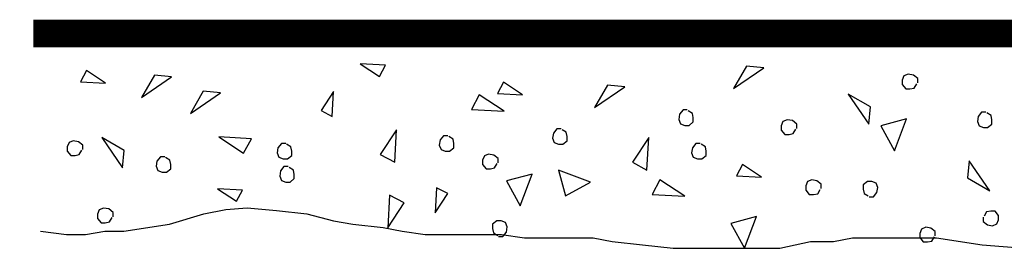
# Model space of a CAD drawing. Extents: x 0.01 to 7.1, y 0 to 9.99.
# Drawn here: x 0.75 to 1.75, y 0.02 to 0.25 of the extents above; entities that cross this region are included whole.
import ezdxf

# ---------------------------------------------------------------- set-up
doc = ezdxf.new("R2010")
doc.units = 0
doc.layers.add('LAYER-1', color=7, linetype='CONTINUOUS')

msp = doc.modelspace()

# ---------------------------------------------------------------- linework, layer by layer
at = {"layer": 'LAYER-1', "color": 0, "const_width": 0.027778}
msp.add_lwpolyline([(3.684703, 0.239272), (0.768317, 0.239272)], dxfattribs=at)
at = {"layer": 'LAYER-1', "color": 0}
for points in [[(0.841333, 0.189082), (0.821969, 0.201768), (0.815958, 0.190418)], [(1.098945, 0.208539), (1.11831, 0.195854), (1.12432, 0.207203)], [(1.489669, 0.206275), (1.476649, 0.183706), (1.507032, 0.204538)], [(0.890713, 0.197162), (0.877691, 0.174592), (0.908074, 0.195424)], [(1.263206, 0.177363), (1.243842, 0.190049), (1.237831, 0.178699)], [(0.940191, 0.181102), (0.927169, 0.158533), (0.957552, 0.179366)], [(1.071967, 0.180769), (1.059282, 0.161404), (1.070633, 0.155394)], [(1.349044, 0.18718), (1.336024, 0.16461), (1.366405, 0.185443)], [(1.244444, 0.160704), (1.219271, 0.177196), (1.211458, 0.162439)], [(1.615105, 0.165043), (1.592535, 0.178064), (1.613367, 0.147682)], [(1.651563, 0.152891), (1.625523, 0.145946), (1.63941, 0.120773)], [(1.135503, 0.142042), (1.11901, 0.116867), (1.133766, 0.109055)], [(0.860153, 0.120984), (0.837583, 0.134004), (0.858415, 0.103623)], [(0.955815, 0.134662), (0.980989, 0.118169), (0.988802, 0.132926)], [(1.390712, 0.134227), (1.374219, 0.109054), (1.388976, 0.101241)], [(1.713106, 0.093294), (1.735677, 0.080272), (1.714844, 0.110655)], [(1.299565, 0.101243), (1.30651, 0.075201), (1.331684, 0.089089)], [(1.504962, 0.094029), (1.485596, 0.106716), (1.479587, 0.095364)], [(1.272741, 0.097198), (1.246701, 0.090253), (1.260588, 0.06508)], [(1.427172, 0.074766), (1.401996, 0.091259), (1.394184, 0.076502)], [(0.954414, 0.082412), (0.973779, 0.069726), (0.979789, 0.081076)], [(1.174818, 0.058038), (1.187505, 0.077403), (1.176154, 0.083413)], [(1.126909, 0.042943), (1.143402, 0.068118), (1.128644, 0.07593)], [(1.499913, 0.054315), (1.473872, 0.04737), (1.48776, 0.022197)]]:
    msp.add_lwpolyline(points, close=True, dxfattribs=at)
for points in [[(1.662848, 0.189351), (1.662848, 0.193692), (1.658507, 0.197163), (1.6533, 0.198031), (1.648959, 0.196295), (1.647223, 0.191955), (1.647223, 0.187614), (1.650695, 0.183274), (1.655036, 0.183274), (1.659376, 0.184142), (1.661981, 0.188482)], [(1.429774, 0.162006), (1.425433, 0.162006), (1.421961, 0.157665), (1.421094, 0.152457), (1.42283, 0.148117), (1.427169, 0.146381), (1.43151, 0.146381), (1.43585, 0.149852), (1.43585, 0.154193), (1.434981, 0.158534), (1.430643, 0.161138)], [(1.731858, 0.159837), (1.727518, 0.159837), (1.724046, 0.155496), (1.723178, 0.150288), (1.724914, 0.145948), (1.729253, 0.144212), (1.733594, 0.144212), (1.737934, 0.147683), (1.737934, 0.152024), (1.737066, 0.156364), (1.732726, 0.158969)], [(1.540452, 0.143344), (1.540452, 0.147684), (1.536111, 0.151156), (1.530904, 0.152024), (1.526563, 0.150288), (1.524827, 0.145948), (1.524827, 0.141607), (1.528299, 0.137267), (1.53264, 0.137267), (1.53698, 0.138135), (1.539585, 0.142476)], [(1.302169, 0.14291), (1.29783, 0.14291), (1.294356, 0.138569), (1.293489, 0.133362), (1.295225, 0.129021), (1.299566, 0.127285), (1.303905, 0.127285), (1.308245, 0.130757), (1.308245, 0.135098), (1.307378, 0.139438), (1.303038, 0.142042)], [(0.81823, 0.122075), (0.81823, 0.126415), (0.81389, 0.129887), (0.808682, 0.130755), (0.804341, 0.129019), (0.802605, 0.124679), (0.802605, 0.120338), (0.806077, 0.115998), (0.810418, 0.115998), (0.814758, 0.116866), (0.817363, 0.121206)], [(1.187586, 0.135964), (1.183245, 0.135964), (1.179774, 0.131624), (1.178905, 0.126417), (1.180641, 0.122075), (1.184981, 0.120339), (1.189322, 0.120339), (1.193663, 0.123812), (1.193663, 0.128152), (1.192794, 0.132493), (1.188453, 0.135096)], [(1.023524, 0.128152), (1.019183, 0.128152), (1.015711, 0.123812), (1.014842, 0.118604), (1.016578, 0.114263), (1.020919, 0.112527), (1.025259, 0.112527), (1.0296, 0.115999), (1.0296, 0.120339), (1.028731, 0.12468), (1.024391, 0.127284)], [(1.442796, 0.128151), (1.438455, 0.128151), (1.434983, 0.123811), (1.434115, 0.118602), (1.435851, 0.114262), (1.440191, 0.112526), (1.444532, 0.112526), (1.448871, 0.115998), (1.448871, 0.120338), (1.448003, 0.12468), (1.443664, 0.127283)], [(0.901128, 0.114696), (0.896788, 0.114696), (0.893316, 0.110356), (0.892449, 0.105148), (0.894185, 0.100807), (0.898526, 0.099071), (0.902864, 0.099071), (0.907205, 0.102543), (0.907205, 0.106884), (0.906338, 0.111225), (0.901997, 0.11383)], [(1.238367, 0.10862), (1.238367, 0.112961), (1.234027, 0.116432), (1.228819, 0.1173), (1.224478, 0.115564), (1.222742, 0.111224), (1.222742, 0.106884), (1.226214, 0.102543), (1.230555, 0.102543), (1.234896, 0.103411), (1.2375, 0.107752)], [(1.026128, 0.104713), (1.021788, 0.104713), (1.018316, 0.100373), (1.017448, 0.095165), (1.019184, 0.090825), (1.023524, 0.089088), (1.027864, 0.089088), (1.032204, 0.092561), (1.032204, 0.096901), (1.031336, 0.101242), (1.026996, 0.103845)], [(1.565193, 0.082579), (1.565193, 0.086918), (1.560852, 0.090391), (1.555644, 0.091259), (1.551304, 0.089523), (1.549568, 0.085182), (1.549568, 0.080842), (1.55304, 0.076502), (1.55738, 0.076502), (1.561721, 0.07737), (1.564324, 0.081711)], [(1.613714, 0.074195), (1.618055, 0.074195), (1.621527, 0.078536), (1.622396, 0.083744), (1.62066, 0.088084), (1.616319, 0.08982), (1.611978, 0.08982), (1.607638, 0.086349), (1.607638, 0.082008), (1.608507, 0.077667), (1.612847, 0.075063)], [(0.775424, 0.039608), (0.801851, 0.036154), (0.821147, 0.036154), (0.840442, 0.039626), (0.859737, 0.039626), (0.906046, 0.04657), (0.940778, 0.056987), (0.962968, 0.061328), (0.984675, 0.063064), (1.014101, 0.060459), (1.044974, 0.056987), (1.071987, 0.050044), (1.091283, 0.04657), (1.122156, 0.043098), (1.141451, 0.039626), (1.164606, 0.036154), (1.191619, 0.036154), (1.218633, 0.036154), (1.241787, 0.036154), (1.264942, 0.032683), (1.303533, 0.032683), (1.334406, 0.032683), (1.353701, 0.029209), (1.384574, 0.025737), (1.415447, 0.022265), (1.454038, 0.022265), (1.48491, 0.022265), (1.523502, 0.022265), (1.554374, 0.029209), (1.577529, 0.029209), (1.596824, 0.032683), (1.619979, 0.032683), (1.639274, 0.032683), (1.681724, 0.032683), (1.728033, 0.025737), (1.770483, 0.022265)], [(0.848869, 0.054144), (0.848869, 0.058483), (0.844528, 0.061957), (0.83932, 0.062823), (0.83498, 0.061088), (0.833244, 0.056747), (0.833244, 0.052406), (0.836716, 0.048067), (0.841056, 0.048067), (0.845397, 0.048934), (0.848002, 0.053275)], [(1.729081, 0.05371), (1.729081, 0.049371), (1.733421, 0.045898), (1.738629, 0.04503), (1.74297, 0.046766), (1.744706, 0.051107), (1.744706, 0.055447), (1.741234, 0.059786), (1.736893, 0.059786), (1.732552, 0.058919), (1.729948, 0.054578)], [(1.238888, 0.034265), (1.243229, 0.034265), (1.246701, 0.038606), (1.247568, 0.043814), (1.245832, 0.048155), (1.241491, 0.04989), (1.237152, 0.04989), (1.232812, 0.046419), (1.232812, 0.042078), (1.233679, 0.037738), (1.238019, 0.035133)], [(1.680555, 0.034697), (1.680555, 0.039037), (1.676214, 0.042509), (1.671007, 0.043377), (1.666666, 0.041642), (1.66493, 0.037301), (1.66493, 0.032961), (1.668402, 0.02862), (1.672743, 0.02862), (1.677083, 0.029488), (1.679687, 0.03383)]]:
    msp.add_lwpolyline(points, dxfattribs=at)

doc.saveas('drawing.dxf')
